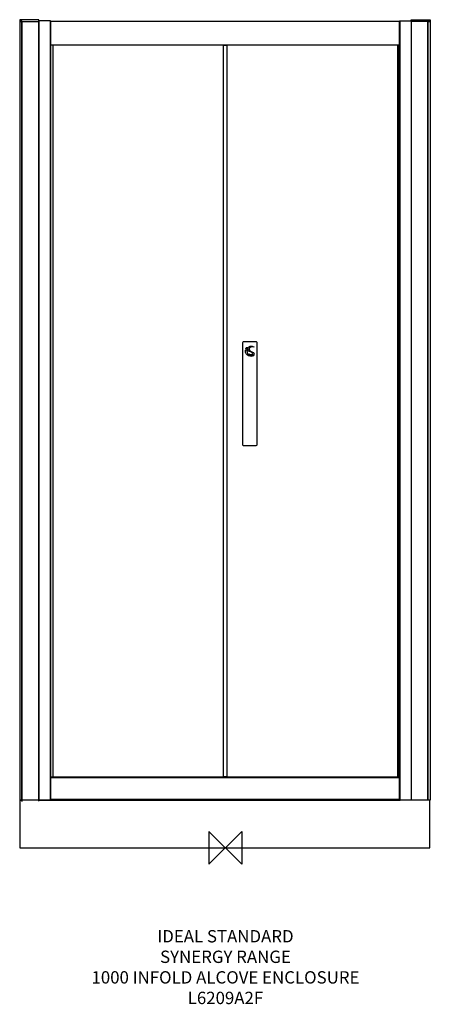
# Model space of a CAD drawing. Units: millimetres. Extents: x -500 to 498, y -381 to 2014.
import ezdxf

# ---------------------------------------------------------------- set-up
doc = ezdxf.new("R2010")
doc.units = ezdxf.units.MM
doc.header["$MEASUREMENT"] = 0
for name, color, linetype in [('DETAIL', 2, 'Continuous'), ('ORIGIN', 6, 'Continuous'), ('Text', 7, 'Continuous')]:
    doc.layers.add(name, color=color, linetype=linetype)
doc.styles.add('Fastrack', font='simplex.shx')

# ---------------------------------------------------------------- blocks, each defined once
blk = doc.blocks.new('ORIGIN')
at = {"layer": 'ORIGIN'}
blk.add_lwpolyline([(-20, 20), (-20, -20), (20, 20), (20, -20)], close=True, dxfattribs=at)

msp = doc.modelspace()

# ---------------------------------------------------------------- linework, layer by layer
at = {"layer": 'DETAIL'}
for points, knots in [([(-499.4, 2013.9), (-499.4, 2013.9), (-453.4, 2013.9), (-453.4, 2013.9), (-453.4, 2013.9), (-453.3, 2013.9), (-453.1, 2013.8), (-453.1, 2013.6), (-453.1, 2013.6), (-453.1, 2013.6), (-453.2, 2010.2), (-453.2, 2010.2), (-453.2, 2010.2), (-453.2, 2010), (-453.3, 2009.7), (-453.7, 2009.7), (-453.7, 2009.7), (-453.7, 2009.7), (-499.2, 2009.7), (-499.2, 2009.7), (-499.2, 2009.7), (-499.4, 2009.7), (-499.6, 2009.9), (-499.6, 2010.2), (-499.6, 2010.2), (-499.6, 2010.2), (-499.7, 2013.6), (-499.7, 2013.6), (-499.7, 2013.6), (-499.7, 2013.7), (-499.6, 2013.9), (-499.4, 2013.9)], [0, 0, 0, 0, 0.125, 0.125, 0.125, 0.125, 0.25, 0.25, 0.25, 0.25, 0.375, 0.375, 0.375, 0.375, 0.5, 0.5, 0.5, 0.5, 0.625, 0.625, 0.625, 0.625, 0.75, 0.75, 0.75, 0.75, 0.875, 0.875, 0.875, 0.875, 1, 1, 1, 1]), ([(-453.1, 2011.4), (-453.1, 2011.4), (-425.2, 2011.4), (-425.2, 2011.4), (-425.2, 2011.4), (-425.2, 2011.4), (-425.2, 115.8), (-425.2, 115.8), (-425.2, 115.8), (-425.2, 115.8), (-453.1, 115.8), (-453.1, 115.8), (-453.1, 115.8), (-453.1, 115.8), (-453.1, 2011.4), (-453.1, 2011.4)], [0, 0, 0, 0, 0.25, 0.25, 0.25, 0.25, 0.5, 0.5, 0.5, 0.5, 0.75, 0.75, 0.75, 0.75, 1, 1, 1, 1]), ([(450.9, 2011.4), (450.9, 2011.4), (423, 2011.4), (423, 2011.4), (423, 2011.4), (423, 2011.4), (423, 115.8), (423, 115.8), (423, 115.8), (423, 115.8), (450.9, 115.8), (450.9, 115.8), (450.9, 115.8), (450.9, 115.8), (450.9, 2011.4), (450.9, 2011.4)], [0, 0, 0, 0, 0.25, 0.25, 0.25, 0.25, 0.5, 0.5, 0.5, 0.5, 0.75, 0.75, 0.75, 0.75, 1, 1, 1, 1]), ([(497.3, 2013.9), (497.3, 2013.9), (451.3, 2013.9), (451.3, 2013.9), (451.3, 2013.9), (451.1, 2013.9), (451, 2013.8), (451, 2013.6), (451, 2013.6), (451, 2013.6), (451, 2010.2), (451, 2010.2), (451, 2010.2), (451.1, 2010), (451.2, 2009.7), (451.6, 2009.7), (451.6, 2009.7), (451.6, 2009.7), (497.1, 2009.7), (497.1, 2009.7), (497.1, 2009.7), (497.3, 2009.7), (497.5, 2009.9), (497.5, 2010.2), (497.5, 2010.2), (497.5, 2010.2), (497.6, 2013.6), (497.6, 2013.6), (497.6, 2013.6), (497.6, 2013.7), (497.5, 2013.9), (497.3, 2013.9)], [0, 0, 0, 0, 0.125, 0.125, 0.125, 0.125, 0.25, 0.25, 0.25, 0.25, 0.375, 0.375, 0.375, 0.375, 0.5, 0.5, 0.5, 0.5, 0.625, 0.625, 0.625, 0.625, 0.75, 0.75, 0.75, 0.75, 0.875, 0.875, 0.875, 0.875, 1, 1, 1, 1]), ([(-499.7, 2010.1), (-499.7, 2010.1), (-494.7, 2010.1), (-494.7, 2010.1), (-494.7, 2010.1), (-494.7, 2010.1), (-494.7, 115.8), (-494.7, 115.8), (-494.7, 115.8), (-494.7, 115.8), (-499.7, 115.8), (-499.7, 115.8), (-499.7, 115.8), (-499.7, 115.8), (-499.7, 2010.1), (-499.7, 2010.1)], [0, 0, 0, 0, 0.25, 0.25, 0.25, 0.25, 0.5, 0.5, 0.5, 0.5, 0.75, 0.75, 0.75, 0.75, 1, 1, 1, 1]), ([(-424.7, 2009.2), (-424.7, 2009.2), (424.4, 2009.2), (424.4, 2009.2), (424.4, 2009.2), (424.4, 2009.2), (424.4, 115.5), (424.4, 115.5), (424.4, 115.5), (424.4, 115.5), (-424.7, 115.5), (-424.7, 115.5), (-424.7, 115.5), (-424.7, 115.5), (-424.7, 2009.2), (-424.7, 2009.2)], [0, 0, 0, 0, 0.25, 0.25, 0.25, 0.25, 0.5, 0.5, 0.5, 0.5, 0.75, 0.75, 0.75, 0.75, 1, 1, 1, 1]), ([(497.6, 2009.7), (497.6, 2009.7), (492.6, 2009.7), (492.6, 2009.7), (492.6, 2009.7), (492.6, 2009.7), (492.6, 115.8), (492.6, 115.8), (492.6, 115.8), (492.6, 115.8), (497.6, 115.8), (497.6, 115.8), (497.6, 115.8), (497.6, 115.8), (497.6, 2009.7), (497.6, 2009.7)], [0, 0, 0, 0, 0.25, 0.25, 0.25, 0.25, 0.5, 0.5, 0.5, 0.5, 0.75, 0.75, 0.75, 0.75, 1, 1, 1, 1]), ([(-5.1, 172.6), (-5.1, 172.6), (3.1, 172.6), (3.1, 172.6), (3.1, 172.6), (3.1, 172.6), (3.1, 1952.2), (3.1, 1952.2), (3.1, 1952.2), (3.1, 1952.2), (-5.1, 1952.2), (-5.1, 1952.2), (-5.1, 1952.2), (-5.1, 1952.2), (-5.1, 172.6), (-5.1, 172.6)], [0, 0, 0, 0, 0.25, 0.25, 0.25, 0.25, 0.5, 0.5, 0.5, 0.5, 0.75, 0.75, 0.75, 0.75, 1, 1, 1, 1]), ([(43, 1230.1), (43, 1230.1), (75.4, 1230.1), (75.4, 1230.1), (75.4, 1230.1), (76.1, 1230.1), (76.7, 1229.5), (76.7, 1228.6), (76.7, 1228.6), (76.7, 1228.6), (76.7, 980.2), (76.7, 980.2), (76.7, 980.2), (76.7, 979.3), (75.9, 978.5), (75, 978.5), (75, 978.5), (75, 978.5), (43.4, 978.5), (43.4, 978.5), (43.4, 978.5), (42.5, 978.5), (41.7, 979.3), (41.7, 980.2), (41.7, 980.2), (41.7, 980.2), (41.7, 1228.3), (41.7, 1228.3), (41.7, 1228.3), (41.7, 1229.3), (42.1, 1230.1), (43, 1230.1)], [0, 0, 0, 0, 0.125, 0.125, 0.125, 0.125, 0.25, 0.25, 0.25, 0.25, 0.375, 0.375, 0.375, 0.375, 0.5, 0.5, 0.5, 0.5, 0.625, 0.625, 0.625, 0.625, 0.75, 0.75, 0.75, 0.75, 0.875, 0.875, 0.875, 0.875, 1, 1, 1, 1]), ([(57.6, 1212.7), (57.6, 1217.5), (63.7, 1219.8), (68.6, 1217.7), (68.6, 1217.7), (68.6, 1217.7), (68.6, 1218.3), (68.6, 1218.3), (68.6, 1218.3), (64.1, 1221.6), (54.4, 1220.3), (54.4, 1212.5), (54.4, 1212.5), (54.4, 1204.8), (66.7, 1206), (66.7, 1202.1), (66.7, 1202.1), (66.7, 1198.4), (59.4, 1199.5), (57, 1201), (57, 1201), (56.6, 1201.3), (56.2, 1200.8), (56.6, 1200.5), (56.6, 1200.5), (61.6, 1196.2), (70, 1197.5), (70, 1201.4), (70, 1201.4), (70, 1207.1), (57.6, 1205.1), (57.6, 1212.7)], [0, 0, 0, 0, 0.125, 0.125, 0.125, 0.125, 0.25, 0.25, 0.25, 0.25, 0.375, 0.375, 0.375, 0.375, 0.5, 0.5, 0.5, 0.5, 0.625, 0.625, 0.625, 0.625, 0.75, 0.75, 0.75, 0.75, 0.875, 0.875, 0.875, 0.875, 1, 1, 1, 1]), ([(51.8, 1208.8), (51.9, 1212.3), (48.3, 1211.9), (48.3, 1207.9), (48.3, 1207.9), (48.3, 1197.2), (61.2, 1192.3), (68.6, 1196.4), (68.6, 1196.4), (68.6, 1196.4), (68.6, 1197.1), (68.6, 1197.1), (68.6, 1197.1), (64.5, 1195.1), (51.4, 1196.5), (51.8, 1208.8)], [0, 0, 0, 0, 0.25, 0.25, 0.25, 0.25, 0.5, 0.5, 0.5, 0.5, 0.75, 0.75, 0.75, 0.75, 1, 1, 1, 1]), ([(53, 1213.8), (53.8, 1215), (53.8, 1216.3), (52.9, 1216.8), (52.9, 1216.8), (52.1, 1217.3), (50.8, 1216.7), (50, 1215.5), (50, 1215.5), (49.3, 1214.3), (49.3, 1212.9), (50.2, 1212.5), (50.2, 1212.5), (51, 1212), (52.3, 1212.6), (53, 1213.8)], [0, 0, 0, 0, 0.25, 0.25, 0.25, 0.25, 0.5, 0.5, 0.5, 0.5, 0.75, 0.75, 0.75, 0.75, 1, 1, 1, 1]), ([(-499.8, 115.8), (-499.8, 115.8), (496.7, 115.8), (496.7, 115.8), (496.7, 115.8), (496.7, 115.8), (496.7, 0), (496.7, 0), (496.7, 0), (496.7, 0), (-499.8, 0), (-499.8, 0), (-499.8, 0), (-499.8, 0), (-499.8, 115.8), (-499.8, 115.8)], [0, 0, 0, 0, 0.25, 0.25, 0.25, 0.25, 0.5, 0.5, 0.5, 0.5, 0.75, 0.75, 0.75, 0.75, 1, 1, 1, 1])]:
    msp.add_open_spline(points, degree=3, knots=knots, dxfattribs=at)
for points in [[(-494.4, 113.7), (-494.4, 113.7), (-494.4, 2010.9), (-494.4, 2010.9)], [(-494, 112.5), (-494, 112.5), (-494, 2009.7), (-494, 2009.7)], [(-453.7, 113.6), (-453.7, 113.6), (-453.7, 2009.8), (-453.7, 2009.8)], [(451.6, 115.5), (451.6, 115.5), (451.6, 2009.2), (451.6, 2009.2)], [(491.8, 115.7), (491.8, 115.7), (491.8, 2008.2), (491.8, 2008.2)], [(-424.6, 1952.7), (-424.6, 1952.7), (422.9, 1952.7), (422.9, 1952.7)], [(-419.7, 1953.7), (-419.7, 1953.7), (-419.7, 172.8), (-419.7, 172.8)], [(417.9, 1953.7), (417.9, 1953.7), (417.9, 172.8), (417.9, 172.8)], [(417.9, 1953.7), (417.9, 1953.7), (417.9, 172.8), (417.9, 172.8)], [(419, 1953.7), (419, 1953.7), (419, 172.8), (419, 172.8)], [(-425.1, 172.9), (-425.1, 172.9), (422.6, 172.9), (422.6, 172.9)], [(-425.1, 171.2), (-425.1, 171.2), (422.9, 171.2), (422.9, 171.2)], [(-424.5, 118.3), (-424.5, 118.3), (424.5, 118.3), (424.5, 118.3)]]:
    msp.add_open_spline(points, degree=3, dxfattribs=at)

# ---------------------------------------------------------------- block references
at = {"layer": 'Text', "xscale": 2, "yscale": 2, "zscale": 2}
msp.add_blockref('ORIGIN', (0, 0), dxfattribs=at)

# ---------------------------------------------------------------- texts
at = {"layer": 'Text', "insert": (0, -200), "char_height": 30, "width": 1266.814, "attachment_point": 2, "style": 'Fastrack'}
msp.add_mtext('IDEAL STANDARD\\PSYNERGY RANGE\\P1000 INFOLD ALCOVE ENCLOSURE\\PL6209A2F', dxfattribs=at)

doc.saveas('drawing.dxf')
